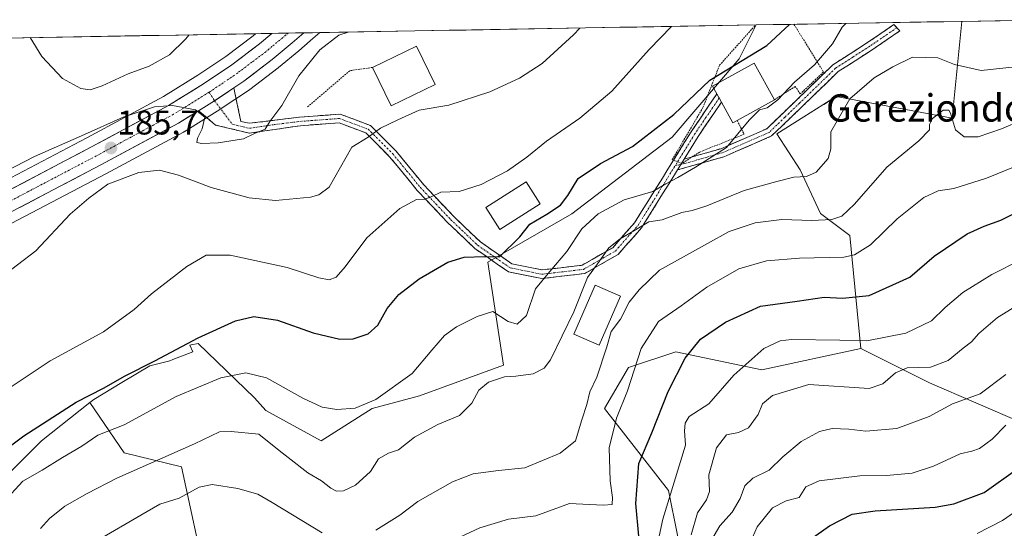
# Model space of a CAD drawing. Units: metres. Extents: x 616652 to 620074, y 4789584 to 4791957.
# Drawn here: x 618830 to 619118, y 4791792 to 4791941 of the extents above; entities that cross this region are included whole.
import ezdxf
from ezdxf.enums import TextEntityAlignment as Align

# ---------------------------------------------------------------- set-up
doc = ezdxf.new("R2010")
doc.units = ezdxf.units.M
doc.header["$MEASUREMENT"] = 0
for name, pattern in [('TRAZO_Y_PUNTO', [1, 0.5, -0.25, 0, -0.25]), ('TRAZOS', [0.75, 0.5, -0.25]), ('TRAZOSX2', [1.5, 1, -0.5])]:
    doc.linetypes.add(name, pattern=pattern)
for name, color, linetype, lineweight in [('Alambrada', 19, 'TRAZOS', 0), ('Arbolado forestal CxS', 92, 'Continuous', 0), ('Camino', 19, 'TRAZOSX2', 0), ('Camino Cxs', 19, 'Continuous', 0), ('Camino eje', 19, 'TRAZO_Y_PUNTO', 0), ('Carretera de calzada única', 19, 'Continuous', 13), ('Carretera de calzada única Cxs', 19, 'Continuous', 13), ('Carretera de calzada única eje', 19, 'TRAZO_Y_PUNTO', 0), ('Carátula', 7, 'Continuous', 5), ('Curva de nivel maestra', 36, 'Continuous', 30), ('Curva de nivel normal', 36, 'Continuous', 0), ('Edificación', 1, 'Continuous', 13), ('Edificación Cxs', 1, 'Continuous', 13), ('Municipio CxS', 142, 'Continuous', 0), ('Núcleo urbano CxS', 19, 'Continuous', 0), ('Pastizal CxS', 92, 'Continuous', 0), ('Prado CxS', 92, 'Continuous', 0), ('Punto de cota en terreno', 7, 'Continuous', 0), ('Rótulo de punto de cota en terreno', 19, 'Continuous', 0), ('Texto cartográfico', 19, 'Continuous', 0)]:
    doc.layers.add(name, color=color, linetype=linetype, lineweight=lineweight)
doc.styles.add('Arial', font='txt', dxfattribs={"height": 0.2})

# ---------------------------------------------------------------- blocks, each defined once
blk = doc.blocks.new('*U150')
at = {"layer": 'Prado CxS', "color": 92, "linetype": 'Continuous', "lineweight": 0}
for points in [[(618827.85, 4791881.62, 189.18), (618855.55, 4791896.16, 190.32), (618878.28, 4791908.41, 185.84), (618878.36, 4791908.45, 185.84), (618878.44, 4791908.5, 185.83), (618884.27, 4791912.11, 184.92), (618888.94, 4791915, 184.6), (618889.03, 4791915.06, 184.6), (618897.56, 4791920.8, 184.1), (618897.71, 4791920.9, 184.1), (618906, 4791927.2, 184.66), (618906.09, 4791927.28, 184.67), (618912.01, 4791932.18, 185.05), (618912.05, 4791932.21, 185.05), (618915.38, 4791935.1, 185.06), (618915.42, 4791935.13, 185.06), (618915.46, 4791935.16, 185.07), (618918.18, 4791937.52, 185.22), (619045.88, 4791939.75, 199.33), (619040.9, 4791929.79, 201.24), (619021.24, 4791906.94, 203.49), (618991.91, 4791884.44, 204.77), (618967.3, 4791870.36, 201.45), (618971.87, 4791840.19, 210.15), (618947.32, 4791831.22, 208.31), (618933.48, 4791827.51, 206.74), (618918.58, 4791818.05, 208.42), (618902.36, 4791826.96, 208.65), (618899.04, 4791830.65, 207.98), (618882.55, 4791846.55, 202.44), (618880.56, 4791846.15, 202.21), (618880.1, 4791846.06, 202.15), (618880.98, 4791844.09, 203.06), (618875.17, 4791841.85, 202.95), (618874.27, 4791841.5, 202.91), (618868.45, 4791839.97, 202.31), (618860.22, 4791835.08, 202.48), (618852, 4791830.19, 202.7), (618850.88, 4791829.3, 202.9), (618836.75, 4791818.02, 204.15), (618827.79, 4791809.05, 205.2)], [(618724.26, 4791934.14, 186.11), (618899.36, 4791937.19, 183.56), (618898.63, 4791936.59, 183.61), (618890.69, 4791930.55, 184.15), (618882.51, 4791925.05, 184.61), (618872.39, 4791918.79, 185.1), (618849.95, 4791906.69, 185.8), (618822.09, 4791892.07, 186.05)]]:
    blk.add_polyline3d(points, dxfattribs=at)
blk.add_polyline3d([(619123.67, 4791823.31, 249.55), (619096.54, 4791834.99, 238.88), (619076.45, 4791845.03, 232.7), (619073.21, 4791878.09, 219.86), (619064.67, 4791884.54, 216.12), (619058.73, 4791897.34, 210.78), (619051.87, 4791907.85, 207.16), (619059.79, 4791912.85, 208.97), (619065.31, 4791916.34, 210.13), (619065.59, 4791916.52, 210.18), (619069.24, 4791918.82, 210.71), (619103.21, 4791912.45, 214.61), (619106.05, 4791940.8, 207.12), (619133.99, 4791941.29, 207.77), (619150.19, 4791898.77, 226.45), (619164.54, 4791885.25, 231.58), (619173, 4791863.32, 240.84), (619171.41, 4791845.82, 246.45), (619165.12, 4791839.03, 248.92), (619145.89, 4791824.15, 253.29), (619123.67, 4791823.31, 249.55)], close=True, dxfattribs=at)
blk = doc.blocks.new('*U162')
at = {"layer": 'Prado CxS', "color": 92, "linetype": 'Continuous', "lineweight": 0}
for points in [[(619045.88, 4791939.75, 199.33), (619040.9, 4791929.79, 201.24), (619021.24, 4791906.94, 203.49), (618991.91, 4791884.44, 204.77), (618967.3, 4791870.36, 201.45), (618971.87, 4791840.19, 210.15), (618947.32, 4791831.22, 208.31), (618933.48, 4791827.51, 206.74), (618918.58, 4791818.05, 208.42), (618902.36, 4791826.96, 208.65), (618899.04, 4791830.65, 207.98), (618882.55, 4791846.55, 202.44), (618880.56, 4791846.15, 202.21), (618880.1, 4791846.06, 202.15), (618880.98, 4791844.09, 203.06), (618875.17, 4791841.85, 202.95), (618874.27, 4791841.5, 202.91), (618868.45, 4791839.97, 202.31), (618860.22, 4791835.08, 202.48), (618852, 4791830.19, 202.7), (618850.88, 4791829.3, 202.9)], [(619106.05, 4791940.8, 207.12), (619103.21, 4791912.45, 214.61), (619069.24, 4791918.82, 210.71), (619065.59, 4791916.52, 210.18), (619065.31, 4791916.34, 210.13), (619059.79, 4791912.85, 208.97), (619051.87, 4791907.85, 207.16), (619058.73, 4791897.34, 210.78), (619064.67, 4791884.54, 216.12), (619073.21, 4791878.09, 219.86), (619076.45, 4791845.03, 232.7)]]:
    blk.add_polyline3d(points, dxfattribs=at)
blk = doc.blocks.new('*U173')
at = {"layer": 'Arbolado forestal CxS', "color": 92, "linetype": 'Continuous', "lineweight": 0}
for points in [[(619045.88, 4791939.75, 199.33), (619040.9, 4791929.79, 201.24), (619021.24, 4791906.94, 203.49), (618991.91, 4791884.44, 204.77), (618967.3, 4791870.36, 201.45), (618971.87, 4791840.19, 210.15), (618947.32, 4791831.22, 208.31), (618933.48, 4791827.51, 206.74), (618918.58, 4791818.05, 208.42), (618902.36, 4791826.96, 208.65), (618899.04, 4791830.65, 207.98), (618882.55, 4791846.55, 202.44), (618880.56, 4791846.15, 202.21), (618880.1, 4791846.06, 202.15), (618880.98, 4791844.09, 203.06), (618875.17, 4791841.85, 202.95), (618874.27, 4791841.5, 202.91), (618868.45, 4791839.97, 202.31), (618860.22, 4791835.08, 202.48), (618852, 4791830.19, 202.7), (618850.88, 4791829.3, 202.9)], [(619106.05, 4791940.8, 207.12), (619103.21, 4791912.45, 214.61), (619069.24, 4791918.82, 210.71), (619065.59, 4791916.52, 210.18), (619065.31, 4791916.34, 210.13), (619059.79, 4791912.85, 208.97), (619051.87, 4791907.85, 207.16), (619058.73, 4791897.34, 210.78), (619064.67, 4791884.54, 216.12), (619073.21, 4791878.09, 219.86), (619076.45, 4791845.03, 232.7)]]:
    blk.add_polyline3d(points, dxfattribs=at)
blk = doc.blocks.new('*U182')
at = {"layer": 'Curva de nivel normal', "color": 36, "linetype": 'Continuous', "lineweight": 0}
blk.add_polyline3d([(618825.68, 4791800.22, 205), (618831.26, 4791806.24, 205), (618836.96, 4791809.48, 205), (618842.92, 4791813.21, 205), (618848.58, 4791816.48, 205), (618853.24, 4791819.75, 205), (618860.91, 4791822.77, 205), (618876.14, 4791830.98, 205), (618889.21, 4791836.47, 205), (618896.48, 4791837.98, 205), (618902.57, 4791836.44, 205), (618913.23, 4791830.55, 205), (618918.89, 4791827.94, 205), (618923.18, 4791827.26, 205), (618928.55, 4791827.6, 205), (618934.57, 4791830.15, 205), (618945.23, 4791837.72, 205), (618950.9, 4791844.55, 205), (618954.64, 4791848.87, 205), (618958.19, 4791851.42, 205), (618964.25, 4791854.42, 205), (618968.83, 4791855.89, 205), (618973.27, 4791852.93, 205), (618975.88, 4791852.15, 205), (618978.65, 4791854.69, 205), (618981.29, 4791862.57, 205), (618985.46, 4791867.61, 205), (618990.48, 4791873.44, 205), (618994.86, 4791880.08, 205), (618999.56, 4791884.46, 205), (619007.22, 4791888.56, 205), (619015.6, 4791891.06, 205), (619019.4, 4791893.27, 205), (619022.94, 4791895.12, 205), (619028.06, 4791898.11, 205), (619037.17, 4791903.92, 205), (619043.82, 4791911.86, 205), (619046.83, 4791914.93, 205), (619049.06, 4791915.53, 205), (619052.22, 4791917.86, 205), (619057.06, 4791923.01, 205), (619062.89, 4791928.08, 205), (619068.19, 4791934.22, 205), (619071.02, 4791939.07, 205), (619072.08, 4791940.21, 205)], dxfattribs=at)
blk = doc.blocks.new('*U183')
at = {"layer": 'Curva de nivel normal', "color": 36, "linetype": 'Continuous', "lineweight": 0}
blk.add_polyline3d([(618956.23, 4791788.45, 220), (618965.01, 4791792.64, 220), (618973.33, 4791795.14, 220), (618981.34, 4791796.11, 220), (618991.23, 4791799.74, 220), (619001.04, 4791799.2, 220), (619003.67, 4791799.43, 220), (619003.83, 4791801.5, 220), (619003.07, 4791806.39, 220), (619002.79, 4791816.04, 220), (619004.96, 4791824.72, 220), (619008.2, 4791832.7, 220), (619012.22, 4791845.04, 220), (619017.27, 4791852.94, 220), (619023.9, 4791857.54, 220), (619031.37, 4791863.06, 220), (619040.79, 4791868.43, 220), (619048.88, 4791870.75, 220), (619058.56, 4791871.46, 220), (619071.51, 4791871.8, 220), (619074.61, 4791872.49, 220), (619079.28, 4791875.39, 220), (619087.06, 4791882.98, 220), (619094.9, 4791889.23, 220), (619099.06, 4791891.17, 220), (619103.68, 4791891.87, 220), (619113.21, 4791894.88, 220), (619131.02, 4791902.15, 220)], dxfattribs=at)
blk = doc.blocks.new('*U187')
at = {"layer": 'Curva de nivel normal', "color": 36, "linetype": 'Continuous', "lineweight": 0}
blk.add_polyline3d([(619042.69, 4791785.08, 245), (619046.17, 4791792.85, 245), (619050.65, 4791798.47, 245), (619054.58, 4791800.47, 245), (619058.38, 4791801.47, 245), (619060.32, 4791804.6, 245), (619064.3, 4791806.34, 245), (619076.21, 4791807.82, 245), (619084, 4791807.95, 245), (619091.48, 4791808.58, 245), (619097.76, 4791810.67, 245), (619105.56, 4791814.27, 245), (619108.89, 4791815.01, 245), (619111.22, 4791815.83, 245), (619114.88, 4791818.56, 245), (619118.9, 4791822.67, 245)], dxfattribs=at)
blk = doc.blocks.new('*U200')
at = {"layer": 'Curva de nivel normal', "color": 36, "linetype": 'Continuous', "lineweight": 0}
blk.add_polyline3d([(618827.58, 4791833.7, 195), (618839.24, 4791841.42, 195), (618854.88, 4791849.99, 195), (618863.8, 4791856.5, 195), (618868.87, 4791861.08, 195), (618879.23, 4791869.04, 195), (618884.9, 4791872.4, 195), (618891.9, 4791872.42, 195), (618908.57, 4791868.8, 195), (618917.9, 4791865.71, 195), (618920.9, 4791865.16, 195), (618922.9, 4791865.92, 195), (618925.57, 4791868.93, 195), (618931.9, 4791877.47, 195), (618941.54, 4791886.04, 195), (618946.47, 4791888.7, 195), (618948.85, 4791888.78, 195), (618950.79, 4791889.44, 195), (618953.54, 4791890.83, 195), (618958.9, 4791891.06, 195), (618965.36, 4791893.1, 195), (618973.06, 4791897.07, 195), (618978.75, 4791901.08, 195), (618984.46, 4791905.74, 195), (618994.29, 4791912.52, 195), (619003.56, 4791920.39, 195), (619014.56, 4791932.58, 195), (619021.1027, 4791939.3181, 195)], dxfattribs=at)
blk = doc.blocks.new('*U202')
at = {"layer": 'Curva de nivel normal', "color": 36, "linetype": 'Continuous', "lineweight": 0}
blk.add_polyline3d([(618836.4, 4791792.36, 210), (618839.07, 4791795.33, 210), (618843.53, 4791798.92, 210), (618850.05, 4791802.64, 210), (618858.73, 4791807.13, 210), (618881.46, 4791817.17, 210), (618888.84, 4791820.72, 210), (618892.26, 4791820.74, 210), (618900.32, 4791819.99, 210), (618906.31, 4791815.25, 210), (618909.78, 4791812.51, 210), (618914.62, 4791808.7, 210), (618918.7, 4791806.35, 210), (618921.43, 4791804.25, 210), (618923.06, 4791803.35, 210), (618925.13, 4791803.46, 210), (618928.58, 4791805.07, 210), (618932.99, 4791809.06, 210), (618935.29, 4791812.76, 210), (618938.25, 4791814.42, 210), (618941.22, 4791815.39, 210), (618945.82, 4791819.08, 210), (618952.69, 4791822.84, 210), (618959.02, 4791825.49, 210), (618962.64, 4791829.11, 210), (618964.72, 4791832.84, 210), (618967.51, 4791835.23, 210), (618972.19, 4791836.76, 210), (618975.56, 4791836.99, 210), (618980.57, 4791837.67, 210), (618983.78, 4791839.34, 210), (618985.66, 4791841.78, 210), (618992.53, 4791855.8, 210), (618996.46, 4791865.84, 210), (618999.37, 4791869.84, 210), (619002.77, 4791874.5, 210), (619006.02, 4791877.17, 210), (619010.08, 4791879.47, 210), (619014.41, 4791882.18, 210), (619018.38, 4791882.72, 210), (619024.04, 4791884.86, 210), (619027.08, 4791885.41, 210), (619031.42, 4791886.83, 210), (619042.35, 4791891.3, 210), (619051.89, 4791893.92, 210), (619056.9, 4791895.2, 210), (619060.6, 4791895.39, 210), (619063.35, 4791896.68, 210), (619066.89, 4791900.63, 210), (619067.69, 4791903.5, 210), (619067.7, 4791908.5, 210), (619073.24, 4791918.12, 210), (619080.4, 4791924.32, 210), (619085.8, 4791927.46, 210), (619091.56, 4791930.37, 210), (619098.99, 4791930.12, 210), (619103.85, 4791928.2, 210), (619111.64, 4791926.39, 210), (619121.66, 4791927.46, 210)], dxfattribs=at)
blk = doc.blocks.new('*U207')
at = {"layer": 'Curva de nivel normal', "color": 36, "linetype": 'Continuous', "lineweight": 0}
blk.add_polyline3d([(619026.83, 4791790.58, 235), (619028.64, 4791796.96, 235), (619031.28, 4791800.76, 235), (619032.14, 4791803.19, 235), (619032.02, 4791808.09, 235), (619034.23, 4791816.04, 235), (619037.12, 4791819.83, 235), (619040.65, 4791820.45, 235), (619043.6, 4791821.83, 235), (619046.42, 4791825.73, 235), (619047.66, 4791828.89, 235), (619050.66, 4791831.27, 235), (619061.24, 4791834.58, 235), (619078.87, 4791833.32, 235), (619082.88, 4791834.75, 235), (619086.56, 4791837.98, 235), (619090, 4791839.37, 235), (619096.85, 4791839.58, 235), (619102.04, 4791841.6, 235), (619106.4, 4791845.18, 235), (619108.82, 4791847.02, 235), (619110.95, 4791849.49, 235), (619116.49, 4791854.18, 235), (619128.06, 4791861.27, 235)], dxfattribs=at)
blk = doc.blocks.new('*U208')
at = {"layer": 'Curva de nivel normal', "color": 36, "linetype": 'Continuous', "lineweight": 0}
blk.add_polyline3d([(619016.42, 4791785.2, 230), (619018.51, 4791795.17, 230), (619025.16, 4791816.81, 230), (619024.82, 4791820.99, 230), (619025.02, 4791823.26, 230), (619026.25, 4791825.15, 230), (619032, 4791828.86, 230), (619039.26, 4791837.25, 230), (619048.04, 4791845.04, 230), (619052.84, 4791847.28, 230), (619056.17, 4791847.68, 230), (619070.3, 4791847.51, 230), (619078.24, 4791847.28, 230), (619089.62, 4791849.53, 230), (619097.14, 4791853.18, 230), (619101.13, 4791857.08, 230), (619106.31, 4791861.48, 230), (619114.79, 4791866.71, 230), (619123.26, 4791871.04, 230)], dxfattribs=at)
blk = doc.blocks.new('*U209')
at = {"layer": 'Curva de nivel normal', "color": 36, "linetype": 'Continuous', "lineweight": 0}
blk.add_polyline3d([(619032.84, 4791789.17, 240), (619035.21, 4791793.17, 240), (619038.8, 4791797.17, 240), (619041.18, 4791801.17, 240), (619042.5, 4791804.84, 240), (619044.82, 4791807.17, 240), (619049.66, 4791809.5, 240), (619053.68, 4791813.33, 240), (619058.96, 4791817.82, 240), (619064.38, 4791820.78, 240), (619068.08, 4791821.68, 240), (619072.97, 4791821.49, 240), (619077.97, 4791820.86, 240), (619086.97, 4791821.66, 240), (619096.5, 4791825.15, 240), (619103.24, 4791828.84, 240), (619111.34, 4791831.84, 240), (619118.84, 4791837.5, 240)], dxfattribs=at)
blk = doc.blocks.new('*U213')
at = {"layer": 'Curva de nivel normal', "color": 36, "linetype": 'Continuous', "lineweight": 0}
for points in [[(619129.54, 4791914.4, 215), (619117.63, 4791909.35, 215), (619110.83, 4791907.05, 215), (619106.74, 4791907.02, 215), (619104.14, 4791909.05, 215), (619102.72, 4791913.92, 215), (619102.16, 4791914.8, 215), (619100.56, 4791914.8, 215), (619097.47, 4791912.39, 215), (619096.56, 4791910.65, 215), (619096.51, 4791909.01, 215), (619093.43, 4791905.88, 215), (619084.04, 4791898.1, 215), (619074.58, 4791887.27, 215), (619070.86, 4791883.83, 215), (619067.96, 4791882.85, 215), (619062.16, 4791882.5, 215), (619053.38, 4791882.84, 215), (619045.53, 4791881.81, 215), (619037.97, 4791879.34, 215), (619031.56, 4791875.84, 215), (619017.57, 4791867.95, 215), (619011.6, 4791862.28, 215), (619008.67, 4791858.61, 215), (619006.1, 4791853.65, 215), (619003.44, 4791850.06, 215), (619002.16, 4791845.56, 215), (618999.25, 4791836.72, 215), (618997.17, 4791832.38, 215), (618996.28, 4791828.72, 215), (618994.87, 4791824.16, 215), (618992.96, 4791818.1, 215), (618988.53, 4791814.48, 215), (618978.13, 4791810.14, 215), (618970.44, 4791809.35, 215), (618963.06, 4791808.41, 215), (618957.02, 4791806.03, 215), (618946.88, 4791800.32, 215), (618941.57, 4791796.26, 215), (618934.54, 4791791.9, 215)], [(618918.9, 4791791.15, 215), (618904.26, 4791800.03, 215), (618900.01, 4791802.43, 215), (618894.2, 4791804.08, 215), (618886.66, 4791805.26, 215), (618882.9, 4791804.48, 215), (618877.05, 4791801.24, 215), (618871.38, 4791799.49, 215), (618865.84, 4791796.28, 215), (618853.39, 4791789.12, 215)]]:
    blk.add_polyline3d(points, dxfattribs=at)
blk = doc.blocks.new('*U224')
at = {"layer": 'Curva de nivel maestra', "color": 36, "linetype": 'Continuous', "lineweight": 30}
blk.add_polyline3d([(618818.26, 4791809.71, 200), (618831.58, 4791819.56, 200), (618846.91, 4791829.33, 200), (618854.9, 4791833.48, 200), (618861.18, 4791837.1, 200), (618869.89, 4791841.44, 200), (618882.57, 4791848.24, 200), (618893.47, 4791853.2, 200), (618898.86, 4791854.42, 200), (618905.81, 4791853.34, 200), (618916.23, 4791849.67, 200), (618923.98, 4791847.81, 200), (618927.88, 4791847.91, 200), (618932.32, 4791849.39, 200), (618935.1, 4791851.87, 200), (618937.88, 4791856.77, 200), (618941.31, 4791860.9, 200), (618947.23, 4791865.44, 200), (618955.6, 4791870.29, 200), (618960.39, 4791871.83, 200), (618966.36, 4791871.97, 200), (618970.7, 4791871.91, 200), (618976.7, 4791877.73, 200), (618979.57, 4791881.48, 200), (618984.58, 4791884.36, 200), (618988.57, 4791887.02, 200), (618990.72, 4791889.84, 200), (618993.74, 4791894.84, 200), (619000.33, 4791899.17, 200), (619009.69, 4791904.17, 200), (619021.75, 4791913.5, 200), (619032.28, 4791923.56, 200), (619048.95, 4791933.74, 200), (619055.56, 4791939.92, 200)], dxfattribs=at)
blk = doc.blocks.new('5PATER')
at = {"layer": 'Carátula', "linetype": 'Continuous', "lineweight": 5}
h = blk.add_hatch(color=250, dxfattribs=at)
edge = h.paths.add_edge_path()
edge.add_ellipse((0, 0.01), major_axis=(-1.33, -1.34), ratio=0.999422, start_angle=0, end_angle=360)
blk = doc.blocks.new('*U233')
at = {"layer": 'Alambrada', "color": 19, "linetype": 'TRAZOS', "lineweight": 0}
for points in [[(619040.2401, 4791911.8101, 204.1804), (619042.3201, 4791907.7701, 205.0582), (619029.2501, 4791902.5401, 204.1775), (619024.1401, 4791899.2101, 204.3681), (619021.2801, 4791900.3301, 203.6379), (619030.2601, 4791915.5501, 201.5619), (619030.8101, 4791916.9801, 201.4817), (619035.1101, 4791927.9401, 199.3687), (619045.6671, 4791939.7467, 197.5328)], [(619056.9021, 4791939.9427, 200.0234), (619065.5501, 4791925.9901, 206.299), (619058.7301, 4791919.5801, 206.0238), (619057.2601, 4791921.7501, 205.0811), (619051.1901, 4791917.8701, 204.2237)]]:
    blk.add_polyline3d(points, dxfattribs=at)

msp = doc.modelspace()

# ---------------------------------------------------------------- linework, layer by layer
at = {"layer": 'Alambrada', "color": 19, "linetype": 'TRAZOS', "lineweight": 0}
msp.add_polyline3d([(618933.5701, 4791927.3201, 187.1795), (618931.3201, 4791927.0001, 187.1271), (618926.9101, 4791926.3601, 186.4435), (618914.4001, 4791915.6101, 186.0425)], dxfattribs=at)
at = {"layer": 'Arbolado forestal CxS', "color": 92, "linetype": 'Continuous', "lineweight": 0}
for points in [[(618885.0111, 4791776.6485, 227.67855), (618877.6959, 4791810.4767, 213.58627), (618860.8781, 4791814.5771, 209.73346), (618850.8811, 4791829.3011, 202.89917), (618852.0005, 4791830.1947, 202.70325), (618860.2237, 4791835.0847, 202.47578), (618868.4479, 4791839.9735, 202.30793), (618874.2661, 4791841.5029, 202.90649), (618875.1659, 4791841.8501, 202.9521), (618880.9791, 4791844.0931, 203.06474), (618880.0997, 4791846.0581, 202.15447), (618880.5639, 4791846.1513, 202.20748), (618882.5471, 4791846.5491, 202.44387), (618899.0387, 4791830.6507, 207.97833), (618902.3559, 4791826.9625, 208.65454), (618918.5837, 4791818.0459, 208.419), (618933.4787, 4791827.5113, 206.73627), (618947.3201, 4791831.2165, 208.31341), (618971.8689, 4791840.1925, 210.14935), (618967.2969, 4791870.3637, 201.44549), (618991.9119, 4791884.4397, 204.76619), (619021.2401, 4791906.9359, 203.4865), (619040.8973, 4791929.7931, 201.24486), (619045.87582, 4791939.75034, 199.32734), (619106.0467, 4791940.80021, 207.11775), (619103.2121, 4791912.4531, 214.61069), (619069.2407, 4791918.8229, 210.71036), (619065.5913, 4791916.5177, 210.17971), (619065.3085, 4791916.3389, 210.13203), (619059.7913, 4791912.8541, 208.96592), (619051.8693, 4791907.8505, 207.16121), (619058.7267, 4791897.3367, 210.77833), (619064.6697, 4791884.5369, 216.11736), (619073.2093, 4791878.0921, 219.86085), (619076.4529, 4791845.0301, 232.69598), (619047.4511, 4791838.8403, 233.67635), (619022.2863, 4791844.1329, 225.33737), (619008.4329, 4791839.5157, 220.82973), (619001.4829, 4791827.5565, 220.03438), (619020.1909, 4791803.4787, 231.18157), (619028.0989, 4791764.3087, 243.74987)], [(619106.0467, 4791940.80021, 207.11775), (619045.87582, 4791939.75034, 199.32734)], [(619028.0989, 4791764.3087, 243.74987), (619020.1909, 4791803.4787, 231.18157), (619001.4829, 4791827.5565, 220.03438), (619008.4329, 4791839.5157, 220.82973), (619022.2863, 4791844.1329, 225.33737), (619047.4511, 4791838.8403, 233.67635), (619076.4529, 4791845.0301, 232.69598)], [(618850.8811, 4791829.3011, 202.89917), (618860.8781, 4791814.5771, 209.73346), (618877.6959, 4791810.4767, 213.58627), (618885.0111, 4791776.6485, 227.67855)]]:
    msp.add_polyline3d(points, dxfattribs=at)
at = {"layer": 'Camino', "color": 19, "linetype": 'TRAZOSX2', "lineweight": 0}
for points in [[(619024.7587, 4791900.4695), (619027.0701, 4791901.1201), (619035.5001, 4791903.5301), (619048.9501, 4791909.3801), (619057.7501, 4791917.8601), (619068.2501, 4791928.0501), (619078.4301, 4791934.5801), (619086.1601, 4791939.8701), (619087.0251, 4791938.9501)], [(619087.0251, 4791938.9501), (619087.8901, 4791938.0301), (619079.8101, 4791932.5001), (619069.8101, 4791926.0801), (619059.4901, 4791916.0601), (619050.3501, 4791907.2601), (619036.3501, 4791901.1701), (619022.8215, 4791897.3177)], [(618892.9777, 4791921.3087), (618895.0943, 4791911.4663), (618897.5201, 4791910.9601), (618912.2201, 4791912.7601), (618924.1401, 4791913.6501), (618933.0401, 4791910.2901), (618940.4401, 4791902.8801), (618948.5601, 4791892.9801), (618957.3301, 4791883.7001), (618965.1301, 4791876.2601), (618974.3501, 4791869.8601), (618983.1801, 4791868.0701), (618994.8801, 4791869.4301), (619003.8501, 4791874.5701), (619010.2701, 4791881.8601), (619018.4001, 4791894.9401), (619021.6601, 4791900.1901), (619026.7901, 4791908.4901), (619034.3601, 4791919.6101)], [(619034.3601, 4791919.6101), (619034.9404, 4791918.5613), (619035.0358, 4791918.3888)], [(619035.6945, 4791917.1984), (619028.8801, 4791907.1301), (619024.7587, 4791900.4695)], [(619035.0358, 4791918.3888), (619035.1379, 4791918.2043), (619035.6945, 4791917.1984)], [(619022.8215, 4791897.3177), (619020.5301, 4791893.6201), (619012.2801, 4791880.3601), (619005.4501, 4791872.6101), (618995.6701, 4791867.0101), (618983.0801, 4791865.5401), (618973.3501, 4791867.5101), (618963.5401, 4791874.3201), (618955.5501, 4791881.9401), (618949.3801, 4791888.4701), (618946.6801, 4791891.3301), (618938.5901, 4791901.2001), (618931.6601, 4791908.1401), (618923.7801, 4791911.1101), (618912.4901, 4791910.2701), (618897.6301, 4791908.0701), (618887.6301, 4791910.4401), (618882.6951, 4791914.6601)]]:
    msp.add_lwpolyline(points, dxfattribs=at)
at = {"layer": 'Camino Cxs', "color": 19, "linetype": 'Continuous', "lineweight": 0}
for points in [[(618892.9777, 4791921.3087), (618887.3601, 4791917.5501), (618882.6951, 4791914.6601)], [(619024.7587, 4791900.4695), (619023.8181, 4791898.9503), (619022.8215, 4791897.3177)], [(619024.7587, 4791900.4695), (619023.8181, 4791898.9503), (619022.8215, 4791897.3177)]]:
    msp.add_lwpolyline(points, dxfattribs=at)
for points in [[(619022.82155, 4791897.31774, 204.8627), (619023.81815, 4791898.95034, 204.4286), (619024.75875, 4791900.46954, 204.0316), (619027.07015, 4791901.12014, 204.182), (619031.28515, 4791902.32514, 204.5748), (619035.50015, 4791903.53014, 204.7523), (619039.98345, 4791905.48014, 204.8901), (619044.46675, 4791907.43014, 205.3011), (619048.95015, 4791909.38014, 205.5949), (619051.88345, 4791912.20674, 205.8329), (619054.81675, 4791915.03344, 205.7959), (619057.75015, 4791917.86014, 206.0903), (619061.25015, 4791921.25674, 206.5605), (619064.75015, 4791924.65344, 206.4883), (619068.25015, 4791928.05014, 206.5226), (619071.64345, 4791930.22674, 206.9113), (619075.03675, 4791932.40344, 207.3091), (619078.43015, 4791934.58014, 207.6264), (619082.29515, 4791937.22514, 207.5655), (619086.16015, 4791939.87014, 207.3921), (619087.89015, 4791938.03014, 207.835), (619083.85015, 4791935.26514, 207.9704), (619079.81015, 4791932.50014, 207.9941), (619076.47675, 4791930.36014, 207.6934), (619073.14345, 4791928.22014, 207.3883), (619069.81015, 4791926.08014, 207.2905), (619066.37015, 4791922.74014, 207.1748), (619062.93015, 4791919.40014, 207.0855), (619059.49015, 4791916.06014, 206.8234), (619056.44345, 4791913.12674, 206.285), (619053.39675, 4791910.19344, 206.13), (619050.35015, 4791907.26014, 205.8943), (619046.85015, 4791905.73764, 205.6905), (619043.35015, 4791904.21514, 205.3743), (619039.85015, 4791902.69264, 205.386), (619036.35015, 4791901.17014, 205.5977), (619031.84055, 4791899.88594, 205.3465), (619027.33105, 4791898.60184, 204.8788), (619022.82155, 4791897.31774, 204.8627)], [(619024.75875, 4791900.46954, 204.0316), (619023.81815, 4791898.95034, 204.4286), (619022.82155, 4791897.31774, 204.8627), (619020.53015, 4791893.62014, 205.3736), (619018.46765, 4791890.30514, 206.3705), (619016.40515, 4791886.99014, 207.446), (619014.34265, 4791883.67514, 209.2539), (619012.28015, 4791880.36014, 210.0637), (619010.00345, 4791877.77674, 210.4648), (619007.72675, 4791875.19344, 210.5385), (619005.45015, 4791872.61014, 210.7116), (619002.19015, 4791870.74344, 210.3274), (618998.93015, 4791868.87674, 210.0316), (618995.67015, 4791867.01014, 209.5582), (618991.47345, 4791866.52014, 207.6181), (618987.27675, 4791866.03014, 205.8918), (618983.08015, 4791865.54014, 204.9154), (618978.21515, 4791866.52514, 203.1041), (618973.35015, 4791867.51014, 201.4871), (618970.08015, 4791869.78014, 200.4887), (618966.81015, 4791872.05014, 199.8869), (618963.54015, 4791874.32014, 199.0855), (618960.87675, 4791876.86014, 198.2049), (618958.21345, 4791879.40014, 197.3491), (618955.55015, 4791881.94014, 196.7115), (618952.46515, 4791885.20514, 195.9327), (618949.38015, 4791888.47014, 195.1973), (618946.68015, 4791891.33014, 194.5427), (618943.98345, 4791894.62014, 193.5294), (618941.28675, 4791897.91014, 192.6459), (618938.59015, 4791901.20014, 191.74), (618935.12515, 4791904.67014, 190.6195), (618931.66015, 4791908.14014, 189.4434), (618927.72015, 4791909.62514, 188.6906), (618923.78015, 4791911.11014, 188.0326), (618920.01675, 4791910.83014, 187.5107), (618916.25345, 4791910.55014, 186.8937), (618912.49015, 4791910.27014, 186.2509), (618908.77515, 4791909.72014, 185.6611), (618905.06015, 4791909.17014, 185.2106), (618901.34515, 4791908.62014, 184.9417), (618897.63015, 4791908.07014, 184.7715), (618894.29675, 4791908.86014, 184.4412), (618890.96345, 4791909.65014, 184.4887), (618887.63015, 4791910.44014, 184.7335), (618885.16265, 4791912.55014, 184.9222), (618882.69515, 4791914.66014, 184.9516), (618885.02765, 4791916.10514, 184.8313), (618887.36015, 4791917.55014, 184.7318), (618890.16895, 4791919.42944, 184.5909), (618892.97775, 4791921.30874, 184.4082), (618893.68325, 4791918.02794, 184.5261), (618894.38875, 4791914.74714, 184.5013), (618895.09435, 4791911.46634, 184.4615), (618897.52015, 4791910.96014, 184.5153), (618902.42015, 4791911.56014, 184.8583), (618907.32015, 4791912.16014, 185.2526), (618912.22015, 4791912.76014, 186.004), (618916.19345, 4791913.05674, 186.5268), (618920.16675, 4791913.35344, 187.147), (618924.14015, 4791913.65014, 187.7496), (618928.59015, 4791911.97014, 188.5054), (618933.04015, 4791910.29014, 189.3336), (618935.50675, 4791907.82014, 190.2148), (618937.97345, 4791905.35014, 190.9191), (618940.44015, 4791902.88014, 191.7449), (618943.14675, 4791899.58014, 192.5543), (618945.85345, 4791896.28014, 193.3899), (618948.56015, 4791892.98014, 194.19), (618951.48345, 4791889.88674, 194.8404), (618954.40675, 4791886.79344, 195.5305), (618957.33015, 4791883.70014, 196.2779), (618959.93015, 4791881.22014, 196.9088), (618962.53015, 4791878.74014, 197.7425), (618965.13015, 4791876.26014, 198.6405), (618968.20345, 4791874.12674, 199.2372), (618971.27675, 4791871.99344, 199.8138), (618974.35015, 4791869.86014, 201.3703), (618978.76515, 4791868.96514, 202.956), (618983.18015, 4791868.07014, 204.352), (618987.08015, 4791868.52344, 205.242), (618990.98015, 4791868.97674, 206.8355), (618994.88015, 4791869.43014, 208.697), (618997.87015, 4791871.14344, 209.2139), (619000.86015, 4791872.85674, 209.7484), (619003.85015, 4791874.57014, 210.0195), (619007.06015, 4791878.21514, 210.0254), (619010.27015, 4791881.86014, 209.336), (619012.30265, 4791885.13014, 208.2568), (619014.33515, 4791888.40014, 206.4885), (619016.36765, 4791891.67014, 205.3192), (619018.40015, 4791894.94014, 204.6283), (619020.03015, 4791897.56514, 204.3256), (619021.66015, 4791900.19014, 203.7589), (619024.22515, 4791904.34014, 202.7935), (619026.79015, 4791908.49014, 202.6671), (619029.31345, 4791912.19674, 201.9515), (619031.83675, 4791915.90344, 201.9447), (619034.36015, 4791919.61014, 201.3916), (619034.94045, 4791918.56134, 201.7458), (619035.03585, 4791918.38884, 201.7898), (619035.13795, 4791918.20434, 201.8292), (619035.69455, 4791917.19844, 202.0402), (619033.42305, 4791913.84234, 202.4242), (619031.15155, 4791910.48624, 202.6887), (619028.88015, 4791907.13014, 203.1025), (619026.81945, 4791903.79984, 203.4777), (619024.75875, 4791900.46954, 204.0316)]]:
    msp.add_polyline3d(points, close=True, dxfattribs=at)
at = {"layer": 'Camino eje', "color": 19, "linetype": 'TRAZO_Y_PUNTO', "lineweight": 0}
for points in [[(619087.0251, 4791938.9501), (619079.1201, 4791933.5401), (619074.1201, 4791930.3301), (619069.0301, 4791927.0651), (619058.6201, 4791916.9601), (619054.2201, 4791912.7201), (619049.6501, 4791908.3201), (619035.9251, 4791902.3501), (619024.9401, 4791899.2101), (619023.8181, 4791898.9503)], [(618885.7501, 4791920.0401), (618887.3601, 4791917.5501)], [(618887.3601, 4791917.5501), (618892.5751, 4791910.7001), (618897.5751, 4791909.5151), (618905.0051, 4791910.6151), (618912.3551, 4791911.5151), (618923.9601, 4791912.3801), (618928.4101, 4791910.7001), (618932.3501, 4791909.2151), (618939.5151, 4791902.0401), (618943.5751, 4791897.0901), (618947.6201, 4791892.1551), (618956.4401, 4791882.8201), (618964.3351, 4791875.2901), (618973.8501, 4791868.6851), (618983.1301, 4791866.8051), (618988.9801, 4791867.4851), (618995.2751, 4791868.2201), (619004.6501, 4791873.5901), (619011.2751, 4791881.1101), (619015.4001, 4791887.7401), (619019.4651, 4791894.2801), (619020.6051, 4791896.1201), (619022.1761, 4791898.5701)], [(619035.0358, 4791918.3888), (619031.1401, 4791912.6701), (619027.8351, 4791907.8101), (619023.2101, 4791900.3251), (619022.1761, 4791898.5701)], [(619023.8181, 4791898.9503), (619022.1761, 4791898.5701)]]:
    msp.add_lwpolyline(points, dxfattribs=at)
at = {"layer": 'Carretera de calzada única', "color": 19, "linetype": 'Continuous', "lineweight": 13}
for points in [[(618904.16744, 4791937.27781), (618904.1345, 4791937.2507), (618900.4901, 4791934.2401), (618892.4401, 4791928.1101), (618884.1401, 4791922.5301), (618873.8901, 4791916.1901), (618851.3601, 4791904.0401), (618823.4801, 4791889.4101), (618798.6801, 4791874.6501), (618781.0701, 4791865.1001), (618771.9801, 4791860.9301), (618763.6401, 4791857.4701), (618762.9801, 4791857.2001), (618737.0201, 4791847.5001), (618732.1601, 4791845.5801), (618733.3301, 4791842.9801)], [(618892.9777, 4791921.3087), (618895.8901, 4791923.2901), (618904.1801, 4791929.5901), (618910.0901, 4791934.4801), (618913.51078, 4791937.44077)], [(618908.886, 4791937.36009), (618904.16744, 4791937.27781)], [(618913.51078, 4791937.44077), (618908.886, 4791937.36009)], [(618733.3301, 4791842.9801), (618734.4901, 4791840.4101), (618739.1401, 4791841.9701), (618765.1601, 4791851.6801), (618774.3501, 4791855.5001), (618783.7201, 4791859.8001), (618801.6101, 4791869.5001), (618826.3801, 4791884.2401), (618854.1401, 4791898.8101), (618876.8601, 4791911.0501), (618882.6951, 4791914.6601)]]:
    msp.add_lwpolyline(points, dxfattribs=at)
at = {"layer": 'Carretera de calzada única Cxs', "color": 19, "linetype": 'Continuous', "lineweight": 13}
msp.add_lwpolyline([(618892.9777, 4791921.3087), (618887.3601, 4791917.5501), (618882.6951, 4791914.6601)], dxfattribs=at)
msp.add_polyline3d([(618827.46295, 4791891.50014, 185.956), (618831.44585, 4791893.59014, 185.9978), (618835.42865, 4791895.68014, 185.9075), (618839.41155, 4791897.77014, 185.9083), (618843.39435, 4791899.86014, 185.7443), (618847.37725, 4791901.95014, 185.7334), (618851.36015, 4791904.04014, 185.666), (618855.11515, 4791906.06514, 185.4973), (618858.87015, 4791908.09014, 185.5014), (618862.62515, 4791910.11514, 185.2795), (618866.38015, 4791912.14014, 185.2614), (618870.13515, 4791914.16514, 185.0586), (618873.89015, 4791916.19014, 184.8923), (618877.30675, 4791918.30344, 184.7984), (618880.72345, 4791920.41674, 184.5349), (618884.14015, 4791922.53014, 184.3913), (618886.90675, 4791924.39014, 184.1967), (618889.67345, 4791926.25014, 184.0382), (618892.44015, 4791928.11014, 183.9551), (618895.12345, 4791930.15344, 183.7075), (618897.80675, 4791932.19674, 183.5838), (618900.49015, 4791934.24014, 183.3665), (618904.13455, 4791937.25074, 183.0913), (618904.16745, 4791937.27784, 183.0886), (618913.51085, 4791937.44084, 183.0364), (618910.09015, 4791934.48014, 183.177), (618907.13515, 4791932.03514, 183.4263), (618904.18015, 4791929.59014, 183.5897), (618901.41675, 4791927.49014, 183.8483), (618898.65345, 4791925.39014, 183.9636), (618895.89015, 4791923.29014, 184.2538), (618892.97775, 4791921.30874, 184.4082), (618892.97775, 4791921.30874, 184.4082), (618890.16895, 4791919.42944, 184.5909), (618887.36015, 4791917.55014, 184.7318), (618885.02765, 4791916.10514, 184.8313), (618882.69515, 4791914.66014, 184.9516), (618879.77765, 4791912.85514, 185.0816), (618876.86015, 4791911.05014, 185.1824), (618873.07345, 4791909.01014, 185.3261), (618869.28675, 4791906.97014, 185.426), (618865.50015, 4791904.93014, 185.5228), (618861.71345, 4791902.89014, 185.9253), (618857.92675, 4791900.85014, 186.0808), (618854.14015, 4791898.81014, 185.8171), (618850.17435, 4791896.72864, 186.7834), (618846.20865, 4791894.64724, 186.1753), (618842.24295, 4791892.56584, 186.4493), (618838.27725, 4791890.48434, 186.4619), (618834.31155, 4791888.40294, 186.0351), (618830.34585, 4791886.32154, 186.5692)], dxfattribs=at)
at = {"layer": 'Carretera de calzada única eje', "color": 19, "linetype": 'TRAZO_Y_PUNTO', "lineweight": 0}
for points in [[(618908.886, 4791937.36009), (618908.1701, 4791936.7401), (618904.1701, 4791933.4301), (618902.3301, 4791931.9101), (618898.3101, 4791928.8501), (618894.1601, 4791925.7001), (618889.9001, 4791922.8301), (618885.7501, 4791920.0401)], [(618885.7501, 4791920.0401), (618878.2901, 4791915.4201), (618875.3801, 4791913.6201), (618864.0101, 4791907.5001), (618852.7501, 4791901.4201), (618838.8701, 4791894.1401), (618824.9301, 4791886.8201), (618812.5301, 4791879.4401), (618800.1401, 4791872.0701), (618782.3901, 4791862.4501), (618773.1601, 4791858.2101), (618764.2351, 4791854.5051), (618738.0801, 4791844.7301), (618735.7501, 4791843.9501), (618733.3301, 4791842.9801)]]:
    msp.add_lwpolyline(points, dxfattribs=at)
at = {"layer": 'Curva de nivel maestra', "color": 36, "linetype": 'Continuous', "lineweight": 30}
for points in [[(619011.54, 4791790.14, 225), (619010.63, 4791799.73, 225), (619011.49, 4791811.4, 225), (619015.26, 4791820.39, 225), (619020.09, 4791832.5, 225), (619025.02, 4791842.28, 225), (619029.54, 4791847.85, 225), (619036.9, 4791852.81, 225), (619047.06, 4791857.46, 225), (619057.8, 4791858.94, 225), (619065.71, 4791860.08, 225), (619071.12, 4791859.84, 225), (619078.89, 4791860.54, 225), (619090.76, 4791865.99, 225), (619097.89, 4791872.07, 225), (619107.55, 4791878.58, 225), (619112.57, 4791880.87, 225), (619117.43, 4791882.58, 225), (619129.61, 4791888.71, 225)], [(619059.99, 4791787.97, 250), (619067.26, 4791793.17, 250), (619073.96, 4791796.57, 250), (619080.64, 4791797.58, 250), (619098.23, 4791798.67, 250), (619103.68, 4791799.63, 250), (619112.57, 4791802.96, 250), (619122.37, 4791810, 250)]]:
    msp.add_polyline3d(points, dxfattribs=at)
at = {"layer": 'Curva de nivel normal', "color": 36, "linetype": 'Continuous', "lineweight": 0}
for points in [[(618823.1, 4791895.31, 185), (618834.67, 4791901.22, 185), (618848.43, 4791907.3, 185), (618860.58, 4791912.81, 185), (618869.78, 4791915.82, 185), (618875.08, 4791916.16, 185), (618881.81, 4791914.88, 185), (618884.51, 4791912.8, 185), (618883.78, 4791909.37, 185), (618882.38, 4791906.64, 185), (618882.16, 4791905.34, 185), (618883.63, 4791905.05, 185), (618888.46, 4791905.21, 185), (618895.83, 4791906.43, 185), (618899.05, 4791907.98, 185), (618902.22, 4791909.29, 185), (618903.52, 4791911.49, 185), (618907.05, 4791916.17, 185), (618912.01, 4791924.84, 185), (618918.19, 4791932.5, 185), (618923.73, 4791936.73, 185), (618926.46286, 4791937.66682, 185)], [(618824.24, 4791865.42, 190), (618835.1, 4791873.66, 190), (618845.1, 4791884.42, 190), (618850.58, 4791889.07, 190), (618856.13, 4791893.2, 190), (618865.17, 4791896.57, 190), (618871.21, 4791897.26, 190), (618876.83, 4791895.76, 190), (618886.33, 4791892.18, 190), (618897.54, 4791889.13, 190), (618905.22, 4791888.38, 190), (618915.47, 4791889.36, 190), (618917.86, 4791890, 190), (618920.93, 4791892.31, 190), (618927.58, 4791903.97, 190), (618932.32, 4791906.96, 190), (618935.89, 4791909.56, 190), (618940.98, 4791912.03, 190), (618947.23, 4791914.79, 190), (618955.9, 4791916.29, 190), (618967.9, 4791920.22, 190), (618976.57, 4791924.13, 190), (618983.23, 4791928.43, 190), (618992.38, 4791936.84, 190), (618994.25533, 4791938.84967, 190)], [(618833.40941, 4791936.04322, 180), (618836.82, 4791930.48, 180), (618842.91, 4791924.04, 180), (618848.24, 4791921.2, 180), (618850.96, 4791920.76, 180), (618854.44, 4791921.9, 180), (618862.13, 4791925.42, 180), (618868.26, 4791927.66, 180), (618874.23, 4791931.03, 180), (618878.87, 4791935.57, 180), (618879.92831, 4791936.85489, 180)], [(619110.52, 4791790.96, 255), (619117.94, 4791794.75, 255), (619130.44, 4791803.4, 255)]]:
    msp.add_polyline3d(points, dxfattribs=at)
at = {"layer": 'Edificación', "color": 1, "linetype": 'Continuous', "lineweight": 13}
for points in [[(618951.8901, 4791922.3401, 187.9402), (618939.0001, 4791916.0901, 188.6101), (618933.5701, 4791927.3201, 187.1795), (618946.4701, 4791933.5501, 186.8779), (618951.8901, 4791922.3401, 187.9402)], [(619040.2401, 4791911.8101, 204.1804), (619039.0401, 4791911.1501, 203.9334), (619035.7101, 4791917.1701, 202.046), (619034.3601, 4791919.6101, 201.3916), (619033.1001, 4791921.8801, 200.5589), (619045.2401, 4791928.5901, 200.6214), (619051.1901, 4791917.8701, 204.2237), (619040.2401, 4791911.8101, 204.1804)], [(618982.6201, 4791887.3901, 199.0401), (618970.8201, 4791879.9001, 198.4624), (618966.7301, 4791886.3201, 196.5075), (618978.5301, 4791893.8101, 197.0043), (618982.6201, 4791887.3901, 199.0401)], [(619006.1501, 4791860.3801, 213.1562), (618999.8701, 4791846.0601, 214.0359), (618992.4701, 4791849.3101, 211.8704), (618998.7401, 4791863.6301, 210.6195), (619006.1501, 4791860.3801, 213.1562)]]:
    msp.add_polyline3d(points, dxfattribs=at)
at = {"layer": 'Edificación Cxs', "color": 1, "linetype": 'Continuous', "lineweight": 13}
for points in [[(618951.8901, 4791922.3401, 187.94016), (618939.0001, 4791916.0901, 188.61013), (618933.5701, 4791927.3201, 187.17946), (618946.4701, 4791933.5501, 186.8779), (618951.8901, 4791922.3401, 187.94016)], [(619040.2401, 4791911.8101, 204.18042), (619039.0401, 4791911.1501, 203.93344), (619035.7101, 4791917.1701, 202.04605), (619034.3601, 4791919.6101, 201.39156), (619033.1001, 4791921.8801, 200.55894), (619045.2401, 4791928.5901, 200.62139), (619051.1901, 4791917.8701, 204.22372), (619040.2401, 4791911.8101, 204.18042)], [(618982.6201, 4791887.3901, 199.04011), (618970.8201, 4791879.9001, 198.46237), (618966.7301, 4791886.3201, 196.5075), (618978.5301, 4791893.8101, 197.00426), (618982.6201, 4791887.3901, 199.04011)], [(619006.1501, 4791860.3801, 213.15621), (618999.8701, 4791846.0601, 214.03585), (618992.4701, 4791849.3101, 211.87042), (618998.7401, 4791863.6301, 210.61954), (619006.1501, 4791860.3801, 213.15621)]]:
    msp.add_polyline3d(points, close=True, dxfattribs=at)
at = {"layer": 'Municipio CxS', "color": 142, "linetype": 'Continuous', "lineweight": 0}
msp.add_polyline3d([(618826.136, 4791935.9163, 181.3715), (618831.1297, 4791936.0034, 180.4171), (618836.1234, 4791936.0906, 178.529), (618841.1171, 4791936.1777, 176.5442), (618846.1108, 4791936.2648, 176.0351), (618851.1045, 4791936.352, 176.4817), (618856.0982, 4791936.4391, 177.0489), (618861.0919, 4791936.5262, 177.5515), (618866.0856, 4791936.6134, 178.0864), (618871.0793, 4791936.7005, 178.7755), (618876.073, 4791936.7876, 179.4297), (618881.0667, 4791936.8747, 180.0847), (618886.0604, 4791936.9619, 180.7796), (618891.0541, 4791937.049, 181.5917), (618896.0478, 4791937.1361, 182.4834), (618901.0415, 4791937.2233, 183.0311), (618906.0352, 4791937.3104, 183.0962), (618911.0289, 4791937.3975, 183.003), (618916.0226, 4791937.4847, 183.0808), (618921.0163, 4791937.5718, 184.0556), (618926.01, 4791937.6589, 184.8524), (618931.0037, 4791937.7461, 185.09), (618935.9974, 4791937.8332, 185.2549), (618940.9911, 4791937.9203, 185.6569), (618945.9848, 4791938.0074, 185.3465), (618950.9785, 4791938.0946, 185.1971), (618955.9722, 4791938.1817, 185.3419), (618960.9659, 4791938.2688, 185.5991), (618965.9596, 4791938.356, 185.9765), (618970.9533, 4791938.4431, 186.2726), (618975.947, 4791938.5302, 186.905), (618980.9407, 4791938.6174, 187.5246), (618985.9344, 4791938.7045, 188.3034), (618990.9281, 4791938.7916, 189.1619), (618995.9218, 4791938.8787, 190.1676), (619000.9155, 4791938.9659, 191.0852), (619005.9092, 4791939.053, 192.0434), (619010.9029, 4791939.1401, 193.0145), (619015.8967, 4791939.2273, 193.9666), (619020.8904, 4791939.3144, 194.7954), (619025.8841, 4791939.4015, 195.7947), (619030.8778, 4791939.4887, 196.3987), (619035.8715, 4791939.5758, 196.8375), (619040.8652, 4791939.6629, 197.1477), (619045.8589, 4791939.75, 197.5486), (619050.8526, 4791939.8372, 198.3329), (619055.8463, 4791939.9243, 199.7051), (619060.84, 4791940.0114, 201.2851), (619065.8337, 4791940.0986, 202.7324), (619070.8274, 4791940.1857, 204.5972), (619075.8211, 4791940.2728, 206.6321), (619080.8148, 4791940.36, 206.9901), (619085.8085, 4791940.4471, 207.2721), (619090.8022, 4791940.5342, 207.5378), (619095.7959, 4791940.6214, 207.2742), (619100.7896, 4791940.7085, 207.0166), (619105.7833, 4791940.7956, 206.5306), (619110.777, 4791940.8827, 205.6184), (619115.7707, 4791940.9699, 205.1698), (619120.7644, 4791941.057, 205.1472)], dxfattribs=at)
at = {"layer": 'Núcleo urbano CxS', "color": 19, "linetype": 'Continuous', "lineweight": 0}
for points in [[(618899.35547, 4791937.19385, 183.56413), (618898.6253, 4791936.5909, 183.61362), (618890.6929, 4791930.5505, 184.15425), (618882.5135, 4791925.0515, 184.60596), (618872.3877, 4791918.7883, 185.09821), (618849.9511, 4791906.6887, 185.79727), (618822.0861, 4791892.0665, 186.04576), (618821.9629, 4791891.9981, 186.04553), (618797.1973, 4791877.2587, 185.68946), (618779.7281, 4791867.7851, 185.27985), (618779.6197, 4791867.7353, 185.27741)], [(618918.18387, 4791937.52237, 185.22263), (618915.4579, 4791935.1585, 185.06555), (618915.4249, 4791935.1349, 185.06323), (618915.3849, 4791935.0973, 185.06194), (618912.0533, 4791932.2117, 185.05217), (618912.0105, 4791932.1753, 185.04556), (618906.0925, 4791927.2787, 184.67167), (618905.9953, 4791927.2015, 184.65604), (618897.7053, 4791920.9015, 184.10468), (618897.5649, 4791920.8011, 184.1022), (618889.0349, 4791915.0611, 184.59802), (618888.9387, 4791914.9991, 184.59998), (618884.2691, 4791912.1093, 184.92238), (618878.4395, 4791908.4995, 185.83337), (618878.3601, 4791908.4521, 185.83822), (618878.2829, 4791908.4091, 185.84221), (618855.5487, 4791896.1613, 190.31867), (618827.8453, 4791881.6211, 189.18059), (618803.1271, 4791866.9121, 187.93134), (618803.0401, 4791866.8629, 187.92355), (618785.1501, 4791857.1629, 186.37188), (618784.9713, 4791857.0735, 186.36312), (618784.5071, 4791856.8605, 186.33813)], [(618822.0861, 4791892.0665, 186.04576), (618849.9511, 4791906.6887, 185.79727), (618872.3877, 4791918.7883, 185.09821), (618882.5135, 4791925.0515, 184.60596), (618890.6929, 4791930.5505, 184.15425), (618898.6253, 4791936.5909, 183.61362), (618899.35547, 4791937.19385, 183.56413), (618918.18387, 4791937.52237, 185.22263), (618915.4579, 4791935.1585, 185.06555), (618915.4249, 4791935.1349, 185.06323), (618915.3849, 4791935.0973, 185.06194), (618912.0533, 4791932.2117, 185.05217), (618912.0105, 4791932.1753, 185.04556), (618906.0925, 4791927.2787, 184.67167), (618905.9953, 4791927.2015, 184.65604), (618897.7053, 4791920.9015, 184.10468), (618897.5649, 4791920.8011, 184.1022), (618889.0349, 4791915.0611, 184.59802), (618888.9387, 4791914.9991, 184.59998), (618884.2691, 4791912.1093, 184.92238), (618878.4395, 4791908.4995, 185.83337), (618878.3601, 4791908.4521, 185.83822), (618878.2829, 4791908.4091, 185.84221), (618855.5487, 4791896.1613, 190.31867), (618827.8453, 4791881.6211, 189.18059)], [(618918.18387, 4791937.52237, 185.22263), (618899.35547, 4791937.19385, 183.56413)]]:
    msp.add_polyline3d(points, dxfattribs=at)
at = {"layer": 'Pastizal CxS', "color": 92, "linetype": 'Continuous', "lineweight": 0}
for points in [[(619028.0989, 4791764.3087, 243.74987), (619020.1909, 4791803.4787, 231.18157), (619001.4829, 4791827.5565, 220.03438), (619008.4329, 4791839.5157, 220.82973), (619022.2863, 4791844.1329, 225.33737), (619047.4511, 4791838.8403, 233.67635), (619076.4529, 4791845.0301, 232.69598), (619096.5357, 4791834.9883, 238.88193), (619123.6727, 4791823.3081, 249.546)], [(619028.0989, 4791764.3087, 243.74987), (619020.1909, 4791803.4787, 231.18157), (619001.4829, 4791827.5565, 220.03438), (619008.4329, 4791839.5157, 220.82973), (619022.2863, 4791844.1329, 225.33737), (619047.4511, 4791838.8403, 233.67635), (619076.4529, 4791845.0301, 232.69598)], [(619076.4529, 4791845.0301, 232.69598), (619096.5357, 4791834.9883, 238.88193), (619123.6727, 4791823.3081, 249.546), (619145.8863, 4791824.1527, 253.29203), (619165.1223, 4791839.0317, 248.91686)], [(618850.8811, 4791829.3011, 202.89917), (618836.7513, 4791818.0231, 204.15234), (618827.7911, 4791809.0459, 205.19931), (618827.2949, 4791806.2221, 205.92748)], [(618827.7911, 4791809.0459, 205.19931), (618836.7513, 4791818.0231, 204.15234), (618850.8811, 4791829.3011, 202.89917), (618860.8781, 4791814.5771, 209.73346), (618877.6959, 4791810.4767, 213.58627), (618885.0111, 4791776.6485, 227.67855)], [(618850.8811, 4791829.3011, 202.89917), (618860.8781, 4791814.5771, 209.73346), (618877.6959, 4791810.4767, 213.58627), (618885.0111, 4791776.6485, 227.67855)]]:
    msp.add_polyline3d(points, dxfattribs=at)
at = {"layer": 'Prado CxS', "color": 92, "linetype": 'Continuous', "lineweight": 0}
for points in [[(619045.87582, 4791939.75034, 199.32734), (618918.18387, 4791937.52237, 185.22263)], [(619133.98812, 4791941.28773, 207.77302), (619106.0467, 4791940.80021, 207.11775)], [(618899.35547, 4791937.19385, 183.56413), (618724.25633, 4791934.13872, 186.10566)], [(618899.35547, 4791937.19385, 183.56413), (618898.6253, 4791936.5909, 183.61362), (618890.6929, 4791930.5505, 184.15425), (618882.5135, 4791925.0515, 184.60596), (618872.3877, 4791918.7883, 185.09821), (618849.9511, 4791906.6887, 185.79727), (618822.0861, 4791892.0665, 186.04576), (618821.9629, 4791891.9981, 186.04553), (618797.1973, 4791877.2587, 185.68946), (618779.7281, 4791867.7851, 185.27985), (618779.6197, 4791867.7353, 185.27741)], [(618918.18387, 4791937.52237, 185.22263), (618915.4579, 4791935.1585, 185.06555), (618915.4249, 4791935.1349, 185.06323), (618915.3849, 4791935.0973, 185.06194), (618912.0533, 4791932.2117, 185.05217), (618912.0105, 4791932.1753, 185.04556), (618906.0925, 4791927.2787, 184.67167), (618905.9953, 4791927.2015, 184.65604), (618897.7053, 4791920.9015, 184.10468), (618897.5649, 4791920.8011, 184.1022), (618889.0349, 4791915.0611, 184.59802), (618888.9387, 4791914.9991, 184.59998), (618884.2691, 4791912.1093, 184.92238), (618878.4395, 4791908.4995, 185.83337), (618878.3601, 4791908.4521, 185.83822), (618878.2829, 4791908.4091, 185.84221), (618855.5487, 4791896.1613, 190.31867), (618827.8453, 4791881.6211, 189.18059), (618803.1271, 4791866.9121, 187.93134), (618803.0401, 4791866.8629, 187.92355), (618785.1501, 4791857.1629, 186.37188), (618784.9713, 4791857.0735, 186.36312), (618784.5071, 4791856.8605, 186.33813)], [(619076.4529, 4791845.0301, 232.69598), (619096.5357, 4791834.9883, 238.88193), (619123.6727, 4791823.3081, 249.546), (619145.8863, 4791824.1527, 253.29203), (619165.1223, 4791839.0317, 248.91686)], [(618850.8811, 4791829.3011, 202.89917), (618836.7513, 4791818.0231, 204.15234), (618827.7911, 4791809.0459, 205.19931), (618827.2949, 4791806.2221, 205.92748)]]:
    msp.add_polyline3d(points, dxfattribs=at)

# ---------------------------------------------------------------- block references
at = {"layer": 'Alambrada', "color": 19, "linetype": 'TRAZOS', "lineweight": 0}
msp.add_blockref('*U233', (0, 0), dxfattribs=at)
at = {"layer": 'Arbolado forestal CxS', "color": 92, "linetype": 'Continuous', "lineweight": 0}
msp.add_blockref('*U173', (0, 0), dxfattribs=at)
at = {"layer": 'Curva de nivel maestra', "color": 36, "linetype": 'Continuous', "lineweight": 30}
msp.add_blockref('*U224', (0, 0), dxfattribs=at)
at = {"layer": 'Curva de nivel normal', "color": 36, "linetype": 'Continuous', "lineweight": 0}
for name in ['*U183', '*U213', '*U208', '*U207', '*U209', '*U187', '*U202', '*U182', '*U200']:
    msp.add_blockref(name, (0, 0), dxfattribs=at)
at = {"layer": 'Prado CxS', "color": 92, "linetype": 'Continuous', "lineweight": 0}
for name in ['*U150', '*U162']:
    msp.add_blockref(name, (0, 0), dxfattribs=at)
at = {"layer": 'Punto de cota en terreno', "linetype": 'Continuous', "lineweight": 0}
msp.add_blockref('5PATER', (618857.06, 4791903.74, 185.6973), dxfattribs=at)

# ---------------------------------------------------------------- texts
at = {"layer": 'Rótulo de punto de cota en terreno', "color": 19, "linetype": 'Continuous', "lineweight": 0, "style": 'Arial'}
msp.add_text('185,7', height=7, dxfattribs=at).set_placement((618858.8239, 4791905.5039), align=Align.BOTTOM_LEFT)
at = {"layer": 'Texto cartográfico', "color": 19, "linetype": 'Continuous', "lineweight": 0, "style": 'Arial'}
msp.add_text('Gereziondoa', height=8, dxfattribs=at).set_placement((619098.6865, 4791915.47015), align=Align.MIDDLE_CENTER)

doc.saveas('drawing.dxf')
